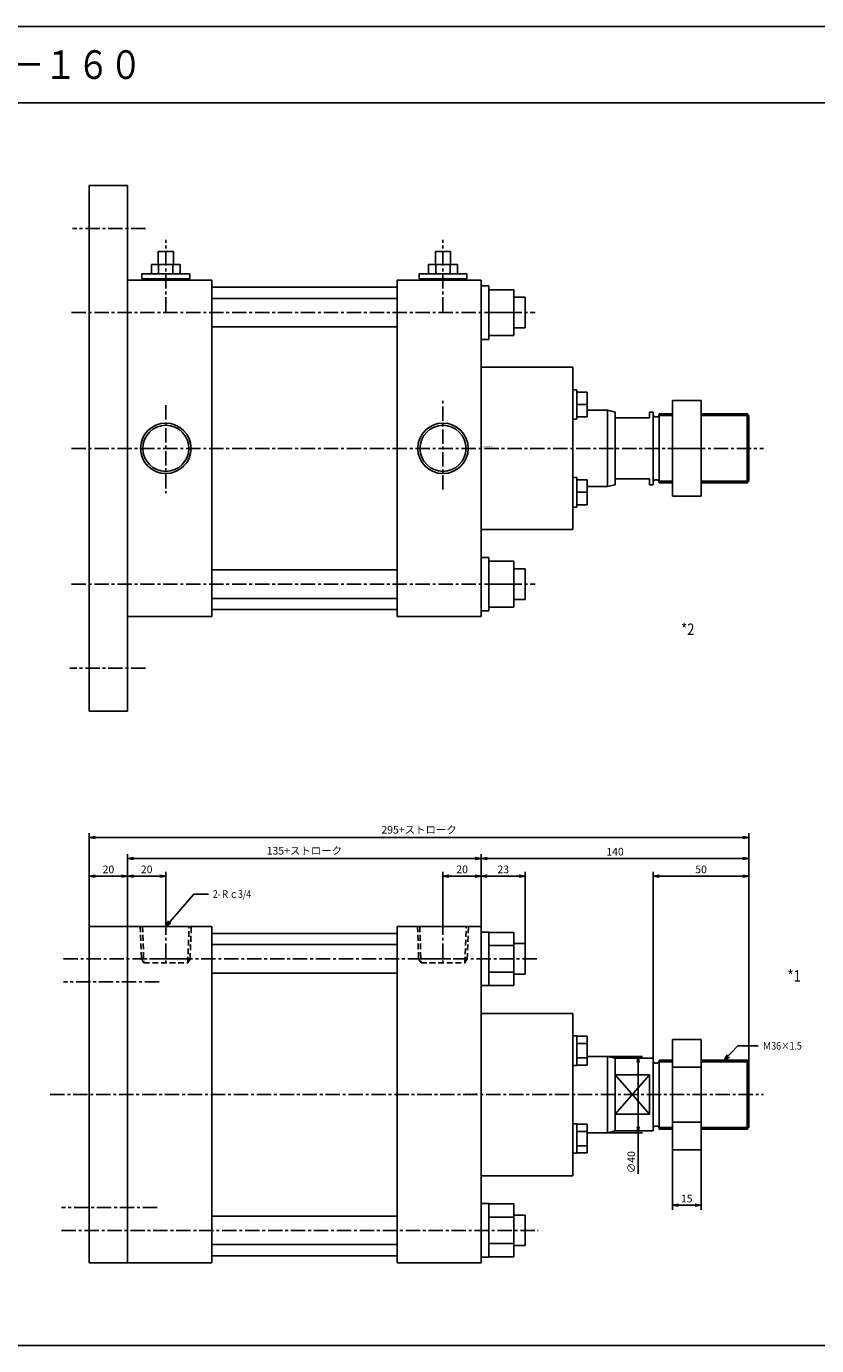
# Model space of a CAD drawing. Units: millimetres. Extents: x -644 to 607, y -325 to 365.
# Drawn here: x -194 to 219, y -325 to 365 of the extents above; entities that cross this region are included whole.
import ezdxf

# ---------------------------------------------------------------- set-up
doc = ezdxf.new("R2010")
doc.units = ezdxf.units.MM
doc.linetypes.add('CENTER', pattern=[12, 7.5, -1.5, 1.5, -1.5])
doc.linetypes.add('DASHED', pattern=[4.5, 3, -1.5])
doc.styles.get("Standard").update_dxf_attribs({"font": 'ROMANS', "bigfont": 'EXTFONT'})
doc.dimstyles.new('DIMSTYLE_FULLSCALE', dxfattribs={"dimtxt": 2.5, "dimasz": 2.5, "dimexe": 1.25, "dimexo": 0.625, "dimtad": 1, "dimtxsty": 'Standard', "dimblk": 'CLOSED', "dimcen": 2.5, "dimadec": 0, "dimazin": 0, "dimtfac": 1, "dimtmove": 0, "dimatfit": 3, "dimldrblk": 'CLOSED', "dimfxl": 1, "dimarcsym": 0})

# ---------------------------------------------------------------- blocks, each defined once
blk = doc.blocks.new('DTL0001')
at = {"color": 0, "linetype": 'Continuous'}
for p, q in [((-185, 0), (-121, 0)), ((-185, -176), (-185, 0)), ((-165, 0), (-165, -176)), ((-121, 0), (-121, -176)), ((-24, 0), (20, 0)), ((-24, -176), (-24, 0)), ((20, -176), (20, 0)), ((-121, -3.75), (-24, -3.75)), ((20, -3), (24, -3)), ((24, -3), (24, -31)), ((24, -3.14), (37, -3.14)), ((37, -3.14), (37, -30.86)), ((-24, -9.54), (-121, -9.54)), ((24, -10.07), (37, -10.07)), ((37, -9), (43, -9)), ((43, -9), (43, -25)), ((-121, -24.46), (-24, -24.46)), ((37, -23.93), (24, -23.93)), ((37, -25), (43, -25)), ((20, -31), (24, -31)), ((37, -30.86), (24, -30.86)), ((20, -45.5), (68, -45.5)), ((68, -130.5), (68, -45.5)), ((68, -57.32), (70, -57.32)), ((70, -57.51), (70, -72.52)), ((75.5, -57.51), (70, -57.51)), ((75.5, -61.27), (70, -61.27)), ((75.5, -72.52), (75.5, -57.51)), ((120, -59.1), (120, -116.9)), ((120, -59.1), (135, -59.1)), ((135, -59.1), (135, -116.9)), ((70, -68.77), (75.5, -68.77)), ((75.5, -68), (86, -68)), ((90, -69), (86, -68)), ((86, -108), (86, -68)), ((90, -107), (90, -69)), ((90, -69), (110, -69)), ((110, -107), (110, -69)), ((68, -72.72), (70, -72.72)), ((70, -72.52), (75.5, -72.52)), ((111, -71.5), (112, -71.5)), ((113, -106), (113, -70)), ((113, -70), (120, -70)), ((120, -73.57), (135, -73.57)), ((135, -70), (159.19, -70)), ((159.19, -70), (159.19, -106)), ((160, -70.81), (159.19, -70)), ((160, -105.19), (160, -70.81)), ((108, -77.75), (90, -77.75)), ((108, -77.75), (108, -98.25)), ((68, -103.28), (70, -103.28)), ((70, -103.48), (70, -103.28)), ((70, -103.48), (75.5, -103.48)), ((70, -110.98), (70, -103.48)), ((75.5, -103.48), (75.5, -118.49)), ((90, -98.25), (108, -98.25)), ((120, -102.43), (135, -102.43)), ((70, -107.23), (75.5, -107.23)), ((86, -108), (75.5, -108)), ((86, -108), (90, -107)), ((110, -107), (90, -107)), ((111, -104.5), (112, -104.5)), ((120, -106), (113, -106)), ((159.19, -106), (135, -106)), ((160, -105.19), (159.19, -106)), ((70, -110.98), (70, -118.49)), ((75.5, -114.73), (70, -114.73)), ((120, -116.9), (135, -116.9)), ((68, -118.68), (70, -118.68)), ((75.5, -118.49), (70, -118.49)), ((70, -118.68), (70, -118.49)), ((68, -130.5), (20, -130.5)), ((-121, -151.54), (-24, -151.54)), ((20, -145), (24, -145)), ((24, -145), (24, -173)), ((24, -145.14), (37, -145.14)), ((37, -145.14), (37, -172.86)), ((37, -151), (43, -151)), ((43, -151), (43, -167)), ((24, -152.07), (37, -152.07)), ((-24, -166.46), (-121, -166.46)), ((-24, -172.25), (-121, -172.25)), ((37, -165.93), (24, -165.93)), ((37, -167), (43, -167)), ((-121, -176), (-185, -176)), ((-24, -176), (20, -176)), ((20, -173), (24, -173)), ((37, -172.86), (24, -172.86))]:
    blk.add_line(p, q, dxfattribs=at)
at = {"color": 4, "linetype": 'CENTER'}
for p, q in [((-145, 3.06), (-145, -20.74)), ((0, 3.06), (0, -20.74)), ((-198.47, -17), (49.78, -17)), ((-148.46, -29), (-198.47, -29)), ((-205.42, -88), (167.68, -88)), ((-149.5, -147), (-199.52, -147)), ((-199.52, -159), (49.78, -159))]:
    blk.add_line(p, q, dxfattribs=at)
at = {"color": 4, "linetype": 'DASHED'}
for p, q in [((-158.33, 0), (-157.73, -17.03)), ((-132.27, -17.03), (-131.67, 0)), ((-13.33, 0), (-12.73, -17.03)), ((12.73, -17.03), (13.33, 0)), ((-157.73, -17.03), (-156.5, -19)), ((-133.5, -19), (-132.27, -17.03)), ((-12.73, -17.03), (-11.5, -19)), ((11.5, -19), (12.73, -17.03))]:
    blk.add_line(p, q, dxfattribs=at)
at = {"color": 0, "linetype": 'DASHED'}
for p, q in [((-157.16, 0), (-156.5, -19)), ((-133.5, -19), (-132.84, 0)), ((-12.16, 0), (-11.5, -19)), ((11.5, -19), (12.16, 0)), ((-157.73, -17.03), (-132.27, -17.03)), ((-156.5, -19), (-133.5, -19)), ((-12.73, -17.03), (12.73, -17.03)), ((-11.5, -19), (11.5, -19))]:
    blk.add_line(p, q, dxfattribs=at)
at = {"color": 4, "linetype": 'Continuous'}
for p, q in [((113, -70.81), (120, -70.81)), ((135, -70.81), (160, -70.81)), ((108, -77.75), (90, -98.25)), ((108, -98.25), (90, -77.75)), ((120, -105.19), (113, -105.19)), ((160, -105.19), (135, -105.19))]:
    blk.add_line(p, q, dxfattribs=at)
at = {"color": 0, "linetype": 'Continuous'}
for centre, start, end in [((111, -70.5), 180, 270), ((112, -70.5), 270, 0), ((111, -105.5), 90, 180), ((112, -105.5), 0, 90)]:
    blk.add_arc(centre, 1, start, end, dxfattribs=at)
at = {"color": 0}
for p in [(-145, 0), (0, 0), (0, 0), (159.19, -70), (159.19, -106), (159.19, -106)]:
    blk.add_point(p, dxfattribs=at)
at = {"color": 0, "insert": (12.2, -87.59), "char_height": 0.5, "attachment_point": 7}
blk.add_mtext('{\\W1;BN-6102B-FB-160}', dxfattribs=at)
blk = doc.blocks.new('DTL0002')
at = {"color": 0, "linetype": 'Continuous'}
for p, q in [((-165, 137.5), (-185, 137.5)), ((-185, -137.5), (-185, 137.5)), ((-165, 137.5), (-165, -137.5)), ((-149, 103), (-149, 96.2)), ((-141, 103), (-149, 103)), ((-141, 103), (-141, 96.2)), ((4, 103), (-4, 103)), ((-4, 103), (-4, 96.2)), ((4, 103), (4, 96.2)), ((-157.5, 88.7), (-157.5, 91.2)), ((-132.5, 91.2), (-157.5, 91.2)), ((-137.49, 96.2), (-152.51, 96.2)), ((-152.51, 96.2), (-152.51, 91.2)), ((-148.75, 96.2), (-148.75, 91.2)), ((-141.25, 91.2), (-141.25, 96.2)), ((-137.49, 91.2), (-137.49, 96.2)), ((-132.5, 88.7), (-132.5, 91.2)), ((12.5, 91.2), (-12.5, 91.2)), ((-12.5, 88.7), (-12.5, 91.2)), ((7.51, 96.2), (-7.51, 96.2)), ((-7.51, 96.2), (-7.51, 91.2)), ((-3.75, 96.2), (-3.75, 91.2)), ((3.75, 91.2), (3.75, 96.2)), ((7.51, 91.2), (7.51, 96.2)), ((12.5, 88.7), (12.5, 91.2)), ((-165, 88), (-121, 88)), ((-132.5, 88.7), (-157.5, 88.7)), ((-154, 88), (-154, 88.7)), ((-136, 88), (-136, 88.7)), ((-121, 88), (-121, -88)), ((-121, 84.25), (-24, 84.25)), ((-24, -88), (-24, 88)), ((-24, 88), (20, 88)), ((12.5, 88.7), (-12.5, 88.7)), ((-9, 88), (-9, 88.7)), ((9, 88), (9, 88.7)), ((20, -88), (20, 88)), ((20, 85), (24, 85)), ((24, 85), (24, 57)), ((24, 83), (37, 83)), ((37, 83), (37, 59)), ((-24, 78.46), (-121, 78.46)), ((37, 79), (43, 79)), ((43, 79), (43, 63)), ((24, 71), (37, 71)), ((-121, 63.54), (-24, 63.54)), ((37, 63), (43, 63)), ((20, 57), (24, 57)), ((24, 59), (37, 59)), ((20, 42.5), (68, 42.5)), ((68, -42.5), (68, 42.5)), ((68, 30.68), (70, 30.68)), ((70, 30.49), (70, 15.48)), ((70, 29.48), (75.5, 29.48)), ((75.5, 16.48), (75.5, 29.48)), ((70, 22.98), (75.5, 22.98)), ((120, 25), (120, -25)), ((120, 25), (135, 25)), ((135, 25), (135, -25)), ((68, 15.28), (70, 15.28)), ((70, 16.48), (75.5, 16.48)), ((75.5, 20), (86, 20)), ((90, 19), (86, 20)), ((86, -20), (86, 20)), ((90, -19), (90, 19)), ((90, 16), (108, 16)), ((108, 19), (108, 16)), ((108, 19), (110, 19)), ((110, -19), (110, 19)), ((111, 16.5), (112, 16.5)), ((113, 18), (120, 18)), ((113, -18), (113, 18)), ((135, 18), (159.19, 18)), ((160, 17.19), (159.19, 18)), ((159.19, -18), (159.19, 18)), ((160, -17.19), (160, 17.19)), ((120, 0), (135, 0)), ((68, -15.28), (70, -15.28)), ((70, -15.48), (70, -15.28)), ((70, -15.48), (70, -30.49)), ((70, -16.48), (75.5, -16.48)), ((75.5, -16.48), (75.5, -29.48)), ((86, -20), (75.5, -20)), ((86, -20), (90, -19)), ((90, -16), (108, -16)), ((108, -16), (108, -19)), ((110, -19), (108, -19)), ((111, -16.5), (112, -16.5)), ((120, -18), (113, -18)), ((159.19, -18), (135, -18)), ((160, -17.19), (159.19, -18)), ((70, -22.98), (75.5, -22.98)), ((120, -25), (135, -25)), ((68, -30.68), (70, -30.68)), ((70, -29.48), (75.5, -29.48)), ((70, -30.68), (70, -30.49)), ((68, -42.5), (20, -42.5)), ((20, -57), (24, -57)), ((24, -85), (24, -57)), ((24, -59), (37, -59)), ((37, -83), (37, -59)), ((-121, -63.54), (-24, -63.54)), ((37, -63), (43, -63)), ((43, -79), (43, -63)), ((24, -71), (37, -71)), ((-24, -78.46), (-121, -78.46)), ((37, -79), (43, -79)), ((-121, -88), (-165, -88)), ((-24, -84.25), (-121, -84.25)), ((-24, -88), (20, -88)), ((20, -85), (24, -85)), ((24, -83), (37, -83)), ((-165, -137.5), (-185, -137.5))]:
    blk.add_line(p, q, dxfattribs=at)
at = {"color": 4, "linetype": 'CENTER'}
for p, q in [((-155.57, 115), (-193.84, 115)), ((-145, 71.56), (-145, 109.01)), ((0, 71.56), (0, 109.01)), ((-194.33, 71), (48.25, 71)), ((-145, 22.56), (-145, -23.46)), ((0, -21.56), (0, 25.08)), ((-194.33, 0), (167.68, 0)), ((-194.33, -71), (48.25, -71)), ((-155.57, -115), (-195.23, -115))]:
    blk.add_line(p, q, dxfattribs=at)
at = {"color": 4, "linetype": 'Continuous'}
for p, q in [((113, 17.19), (120, 17.19)), ((135, 17.19), (160, 17.19)), ((120, -17.19), (113, -17.19)), ((160, -17.19), (135, -17.19))]:
    blk.add_line(p, q, dxfattribs=at)
for centre in [(-145, 0), (0, 0)]:
    blk.add_circle(centre, 13.2, dxfattribs=at)
at = {"color": 0, "linetype": 'Continuous'}
for centre in [(-145, 0), (0, 0)]:
    blk.add_circle(centre, 12.05, dxfattribs=at)
for centre, start, end in [((111, 17.5), 180, 270), ((112, 17.5), 270, 0), ((111, -17.5), 90, 180), ((112, -17.5), 0, 90)]:
    blk.add_arc(centre, 1, start, end, dxfattribs=at)
at = {"color": 0}
for p in [(159.19, 18), (159.19, 18), (0, 0), (159.19, -18)]:
    blk.add_point(p, dxfattribs=at)
at = {"color": 0, "insert": (20.48, 0.51), "char_height": 0.5, "attachment_point": 7}
blk.add_mtext('{\\W1;BN-6102B-FB-160}', dxfattribs=at)
blk = doc.blocks.new('_Open')
at = {"color": 0, "linetype": 'ByBlock', "lineweight": -2}
for p, q in [((-1, 0.166667), (0, 0)), ((-1, -0.166667), (0, 0)), ((0, 0), (-1, 0))]:
    blk.add_line(p, q, dxfattribs=at)
blk = doc.blocks.new('*D7')
at = {"color": 0, "linetype": 'ByBlock', "lineweight": -2}
for p, q in [((-141.31, -105.87), (-141.31, -77.3)), ((-138.2, -79.59), (-124.42, -79.59)), ((-121.31, -102.81), (-121.31, -77.3))]:
    blk.add_line(p, q, dxfattribs=at)
at = {"layer": 'Defpoints', "color": 0}
for p in [(-121.31, -79.59), (-121.31, -102.81), (-141.31, -105.87)]:
    blk.add_point(p, dxfattribs=at)
at = {"color": 0, "lineweight": -2, "xscale": 3.114, "yscale": 3.114, "zscale": 3.114, "rotation": 180}
blk.add_blockref('_Open', (-141.31, -79.59), dxfattribs=at)
at = {"color": 0, "lineweight": -2, "xscale": 3.114, "yscale": 3.114, "zscale": 3.114}
blk.add_blockref('_Open', (-121.31, -79.59), dxfattribs=at)
at = {"color": 0, "insert": (-131.31, -76.59), "char_height": 4, "attachment_point": 5}
blk.add_mtext('20', dxfattribs=at)
blk = doc.blocks.new('_Closed')
at = {"color": 0, "linetype": 'ByBlock', "lineweight": -2}
for p, q in [((-1, 0.166667), (0, 0)), ((-1, 0.166667), (-1, -0.166667)), ((0, 0), (-1, -0.166667)), ((0, 0), (-1, 0))]:
    blk.add_line(p, q, dxfattribs=at)
blk = doc.blocks.new('*D8')
at = {"color": 0, "linetype": 'ByBlock', "lineweight": -2}
for p, q in [((23.69, -102.81), (23.69, -77.3)), ((40.58, -79.59), (26.8, -79.59)), ((43.69, -105.87), (43.69, -77.3))]:
    blk.add_line(p, q, dxfattribs=at)
at = {"layer": 'Defpoints', "color": 0}
for p in [(23.69, -79.59), (23.69, -102.81), (43.69, -105.87)]:
    blk.add_point(p, dxfattribs=at)
at = {"color": 0, "lineweight": -2, "xscale": 3.114, "yscale": 3.114, "zscale": 3.114, "rotation": 180}
blk.add_blockref('_Open', (23.69, -79.59), dxfattribs=at)
at = {"color": 0, "lineweight": -2, "xscale": 3.114, "yscale": 3.114, "zscale": 3.114}
blk.add_blockref('_Open', (43.69, -79.59), dxfattribs=at)
at = {"color": 0, "insert": (33.69, -76.59), "char_height": 4, "attachment_point": 5}
blk.add_mtext('20', dxfattribs=at)
blk = doc.blocks.new('*D9')
at = {"color": 0, "linetype": 'ByBlock', "lineweight": -2}
for p, q in [((-161.31, -105.87), (-161.31, -77.3)), ((-144.42, -79.59), (-158.2, -79.59))]:
    blk.add_line(p, q, dxfattribs=at)
at = {"layer": 'Defpoints', "color": 0}
for p in [(-161.31, -79.59), (-161.31, -105.87), (-141.31, -105.87)]:
    blk.add_point(p, dxfattribs=at)
at = {"color": 0, "lineweight": -2, "xscale": 3.114, "yscale": 3.114, "zscale": 3.114, "rotation": 180}
blk.add_blockref('_Open', (-161.31, -79.59), dxfattribs=at)
at = {"color": 0, "lineweight": -2, "xscale": 3.114, "yscale": 3.114, "zscale": 3.114}
blk.add_blockref('_Open', (-141.31, -79.59), dxfattribs=at)
at = {"color": 0, "insert": (-151.31, -76.59), "char_height": 4, "attachment_point": 5}
blk.add_mtext('20', dxfattribs=at)
blk = doc.blocks.new('*D10')
at = {"color": 0, "linetype": 'ByBlock', "lineweight": -2}
for p, q in [((46.8, -79.59), (63.58, -79.59)), ((66.69, -114.87), (66.69, -77.3))]:
    blk.add_line(p, q, dxfattribs=at)
at = {"layer": 'Defpoints', "color": 0}
for p in [(66.69, -79.59), (43.69, -105.87), (66.69, -114.87)]:
    blk.add_point(p, dxfattribs=at)
at = {"color": 0, "lineweight": -2, "xscale": 3.114, "yscale": 3.114, "zscale": 3.114, "rotation": 180}
blk.add_blockref('_Open', (43.69, -79.59), dxfattribs=at)
at = {"color": 0, "lineweight": -2, "xscale": 3.114, "yscale": 3.114, "zscale": 3.114}
blk.add_blockref('_Open', (66.69, -79.59), dxfattribs=at)
at = {"color": 0, "insert": (55.19, -76.59), "char_height": 4, "attachment_point": 5}
blk.add_mtext('23', dxfattribs=at)
blk = doc.blocks.new('*D11')
at = {"color": 0, "linetype": 'ByBlock', "lineweight": -2}
for p, q in [((-141.31, -105.87), (-141.31, -68.05)), ((43.69, -105.87), (43.69, -68.05)), ((-138.2, -70.34), (40.58, -70.34))]:
    blk.add_line(p, q, dxfattribs=at)
at = {"layer": 'Defpoints', "color": 0}
for p in [(43.69, -70.34), (-141.31, -105.87), (43.69, -105.87)]:
    blk.add_point(p, dxfattribs=at)
at = {"color": 0, "lineweight": -2, "xscale": 3.114, "yscale": 3.114, "zscale": 3.114}
for p, rotation in [((-141.31, -70.34), 180), ((43.69, -70.34), 360)]:
    blk.add_blockref('_Open', p, dxfattribs=dict(at, rotation=rotation))
at = {"color": 0, "insert": (-48.81, -66.85), "char_height": 4, "attachment_point": 5}
blk.add_mtext('135+ストローク', dxfattribs=at)
blk = doc.blocks.new('*D12')
at = {"color": 0, "linetype": 'ByBlock', "lineweight": -2}
for p, q in [((183.69, -176.68), (183.69, -68.05)), ((46.8, -70.34), (180.58, -70.34))]:
    blk.add_line(p, q, dxfattribs=at)
at = {"layer": 'Defpoints', "color": 0}
for p in [(183.69, -70.34), (43.69, -105.87), (183.69, -176.68)]:
    blk.add_point(p, dxfattribs=at)
at = {"color": 0, "lineweight": -2, "xscale": 3.114, "yscale": 3.114, "zscale": 3.114}
for p, rotation in [((43.69, -70.34), 180), ((183.69, -70.34), 360)]:
    blk.add_blockref('_Open', p, dxfattribs=dict(at, rotation=rotation))
at = {"color": 0, "insert": (113.69, -67.34), "char_height": 4, "attachment_point": 5}
blk.add_mtext('140', dxfattribs=at)
blk = doc.blocks.new('*D13')
at = {"color": 0, "linetype": 'ByBlock', "lineweight": -2}
for p, q in [((133.69, -174.87), (133.69, -77.3)), ((180.58, -79.59), (136.8, -79.59)), ((183.69, -176.68), (183.69, -77.3))]:
    blk.add_line(p, q, dxfattribs=at)
at = {"layer": 'Defpoints', "color": 0}
for p in [(133.69, -79.59), (133.69, -174.87), (183.69, -176.68)]:
    blk.add_point(p, dxfattribs=at)
at = {"color": 0, "lineweight": -2, "xscale": 3.114, "yscale": 3.114, "zscale": 3.114, "rotation": 180}
blk.add_blockref('_Open', (133.69, -79.59), dxfattribs=at)
at = {"color": 0, "lineweight": -2, "xscale": 3.114, "yscale": 3.114, "zscale": 3.114}
blk.add_blockref('_Open', (183.69, -79.59), dxfattribs=at)
at = {"color": 0, "insert": (158.69, -76.59), "char_height": 4, "attachment_point": 5}
blk.add_mtext('50', dxfattribs=at)
blk = doc.blocks.new('SYM0001')
at = {"color": 7, "linetype": 'Continuous'}
for p, q in [((0, 0), (14.68, 16.91)), ((14.68, 16.91), (22.33, 16.91)), ((0, 0), (1.38, 2.84)), ((0, 0), (2.62, 1.77))]:
    blk.add_line(p, q, dxfattribs=at)
at = {"color": 7, "insert": (24.62, 14.91), "char_height": 4, "attachment_point": 7}
blk.add_mtext('{\\W0.833333;2-Ｒｃ3/4}', dxfattribs=at)
blk = doc.blocks.new('SYM0002')
at = {"color": 7, "linetype": 'Continuous'}
for p, q in [((0, 0), (7.15, 7.52)), ((7.15, 7.52), (17.84, 7.52)), ((0, 0), (1.51, 2.78)), ((0, 0), (2.7, 1.65))]:
    blk.add_line(p, q, dxfattribs=at)
at = {"color": 7, "insert": (20.13, 5.52), "char_height": 4, "attachment_point": 7}
blk.add_mtext('{\\W0.833333;Ｍ36×1.5}', dxfattribs=at)
blk = doc.blocks.new('*D16')
at = {"color": 0, "linetype": 'ByBlock', "lineweight": -2}
for p, q in [((143.69, -222.77), (143.69, -254.06)), ((158.69, -222.77), (158.69, -254.06)), ((146.8, -251.77), (155.58, -251.77))]:
    blk.add_line(p, q, dxfattribs=at)
at = {"layer": 'Defpoints', "color": 0}
for p in [(143.69, -222.77), (158.69, -222.77), (158.69, -251.77)]:
    blk.add_point(p, dxfattribs=at)
at = {"color": 0, "lineweight": -2, "xscale": 3.114, "yscale": 3.114, "zscale": 3.114, "rotation": 180}
blk.add_blockref('_Open', (143.69, -251.77), dxfattribs=at)
at = {"color": 0, "lineweight": -2, "xscale": 3.114, "yscale": 3.114, "zscale": 3.114}
blk.add_blockref('_Open', (158.69, -251.77), dxfattribs=at)
at = {"color": 0, "insert": (151.19, -248.77), "char_height": 4, "attachment_point": 5}
blk.add_mtext('15', dxfattribs=at)
blk = doc.blocks.new('*D17')
at = {"color": 0, "linetype": 'ByBlock', "lineweight": -2}
for p, q in [((109.69, -173.87), (128, -173.87)), ((125.71, -176.99), (125.71, -210.76)), ((109.69, -213.87), (128, -213.87)), ((125.71, -213.87), (125.71, -235.26))]:
    blk.add_line(p, q, dxfattribs=at)
at = {"layer": 'Defpoints', "color": 0}
for p in [(109.69, -173.87), (109.69, -213.87), (125.71, -213.87)]:
    blk.add_point(p, dxfattribs=at)
at = {"color": 0, "lineweight": -2, "xscale": 3.114, "yscale": 3.114, "zscale": 3.114}
for p, rotation in [((125.71, -173.87), 90.00000000000001), ((125.71, -213.87), 270)]:
    blk.add_blockref('_Open', p, dxfattribs=dict(at, rotation=rotation))
at = {"color": 0, "insert": (122.71, -229.21), "char_height": 4, "attachment_point": 5, "rotation": 90}
blk.add_mtext('∅40', dxfattribs=at)
blk = doc.blocks.new('*D18')
at = {"color": 0, "linetype": 'ByBlock', "lineweight": -2}
for p, q in [((-161.31, -105.87), (-161.31, -57.07)), ((-158.2, -59.36), (180.58, -59.36)), ((183.69, -176.68), (183.69, -57.07))]:
    blk.add_line(p, q, dxfattribs=at)
at = {"layer": 'Defpoints', "color": 0}
for p in [(183.69, -59.36), (-161.31, -105.87), (183.69, -176.68)]:
    blk.add_point(p, dxfattribs=at)
at = {"color": 0, "lineweight": -2, "xscale": 3.114, "yscale": 3.114, "zscale": 3.114}
for p, rotation in [((-161.31, -59.36), 180), ((183.69, -59.36), 360)]:
    blk.add_blockref('_Open', p, dxfattribs=dict(at, rotation=rotation))
at = {"color": 0, "insert": (11.19, -55.87), "char_height": 4, "attachment_point": 5}
blk.add_mtext('295+ストローク', dxfattribs=at)

msp = doc.modelspace()

# ---------------------------------------------------------------- linework, layer by layer
at = {"color": 7, "linetype": 'Continuous'}
for p, q in [((-643.59, 364.84), (606.41, 364.84)), ((-643.59, 324.84), (606.41, 324.84)), ((-643.59, -325.16), (606.41, -325.16))]:
    msp.add_line(p, q, dxfattribs=at)

# ---------------------------------------------------------------- block references
at = {"color": 7}
for name, p in [('DTL0002', (23.69, 144.13)), ('SYM0001', (-121.31, -105.87)), ('DTL0001', (23.69, -105.87)), ('SYM0002', (170.78, -175.87))]:
    msp.add_blockref(name, p, dxfattribs=at)

# ---------------------------------------------------------------- texts
at = {"color": 7, "attachment_point": 7}
for s, insert, char_height in [('{\\W0.833333;ＮＩＨＯＮ\u3000ＳＥＩＫＩ\u3000ＢＮ－６１０２Ｂ－ＦＢ－１６０}', (-594.13, 337.34), 15), ('{\\W0.833333;*2}', (148.24, 46.52), 6), ('{\\W0.833333;*1}', (203.89, -134.77), 6)]:
    msp.add_mtext(s, dxfattribs=dict(at, insert=insert, char_height=char_height))

# ---------------------------------------------------------------- dimensions: what is measured, and where the dimension line sits
at = {"color": 7}
for base, p1, p2, angle, text, override, picture, middle in [((183.69, -59.36), (-161.31, -105.87), (183.69, -176.68), 180, '295+ストローク', {"dimscale": 1, "dimtxt": 4, "dimasz": 3.114, "dimexe": 2.286, "dimexo": 0, "dimgap": 1, "dimtad": 1, "dimtih": 0, "dimtoh": 0, "dimdec": 0, "dimdsep": 46, "dimblk1": 'Open', "dimblk2": 'Open', "dimsah": 1, "dimse1": 0, "dimse2": 0, "dimtmove": 0}, '*D18', (11.19, -59.36)), ((43.69, -70.34), (-141.31, -105.87), (43.69, -105.87), 180, '135+ストローク', {"dimscale": 1, "dimtxt": 4, "dimasz": 3.114, "dimexe": 2.286, "dimexo": 0, "dimgap": 1, "dimtad": 1, "dimtih": 0, "dimtoh": 0, "dimdec": 0, "dimdsep": 46, "dimblk1": 'Open', "dimblk2": 'Open', "dimsah": 1, "dimse1": 0, "dimse2": 0, "dimtmove": 0}, '*D11', (-48.81, -70.34)), ((125.71, -213.87), (109.69, -173.87), (109.69, -213.87), 90, '∅<>', {"dimscale": 1, "dimtxt": 4, "dimasz": 3.114, "dimexe": 2.286, "dimexo": 0, "dimgap": 1, "dimtad": 1, "dimtih": 0, "dimtoh": 0, "dimdec": 0, "dimlfac": 1, "dimdsep": 46, "dimblk1": 'Open', "dimblk2": 'Open', "dimsah": 1, "dimse1": 0, "dimse2": 0, "dimtmove": 0}, '*D17', (125.71, -229.21))]:
    dim = msp.add_linear_dim(base=base, p1=p1, p2=p2, angle=angle, text=text, dimstyle='DIMSTYLE_FULLSCALE', override=override, dxfattribs=at)
    dim.commit()
    dim.dimension.update_dxf_attribs({"geometry": picture, "text_midpoint": middle, "dimtype": 160})
for base, p1, p2, override, picture, middle in [((183.69, -70.34), (43.69, -105.87), (183.69, -176.68), {"dimscale": 1, "dimtxt": 4, "dimasz": 3.114, "dimexe": 2.286, "dimexo": 0, "dimgap": 1, "dimtad": 1, "dimtih": 0, "dimtoh": 0, "dimdec": 0, "dimlfac": 1, "dimdsep": 46, "dimblk1": 'Open', "dimblk2": 'Open', "dimsah": 1, "dimse1": 1, "dimse2": 0, "dimtmove": 0}, '*D12', (113.69, -70.34)), ((-121.31, -79.59), (-141.31, -105.87), (-121.31, -102.81), {"dimscale": 1, "dimtxt": 4, "dimasz": 3.114, "dimexe": 2.286, "dimexo": 0, "dimgap": 1, "dimtad": 1, "dimtih": 0, "dimtoh": 0, "dimdec": 0, "dimlfac": 1, "dimdsep": 46, "dimblk1": 'Open', "dimblk2": 'Open', "dimsah": 1, "dimse1": 0, "dimse2": 0, "dimtmove": 0}, '*D7', (-131.31, -79.59)), ((66.69, -79.59), (43.69, -105.87), (66.69, -114.87), {"dimscale": 1, "dimtxt": 4, "dimasz": 3.114, "dimexe": 2.286, "dimexo": 0, "dimgap": 1, "dimtad": 1, "dimtih": 0, "dimtoh": 0, "dimdec": 0, "dimlfac": 1, "dimdsep": 46, "dimblk1": 'Open', "dimblk2": 'Open', "dimsah": 1, "dimse1": 1, "dimse2": 0, "dimtmove": 0}, '*D10', (55.19, -79.59)), ((158.69, -251.77), (143.69, -222.77), (158.69, -222.77), {"dimscale": 1, "dimtxt": 4, "dimasz": 3.114, "dimexe": 2.286, "dimexo": 0, "dimgap": 1, "dimtad": 1, "dimtih": 0, "dimtoh": 0, "dimdec": 0, "dimlfac": 1, "dimdsep": 46, "dimblk1": 'Open', "dimblk2": 'Open', "dimsah": 1, "dimse1": 0, "dimse2": 0, "dimtmove": 0}, '*D16', (151.19, -251.77))]:
    dim = msp.add_linear_dim(base=base, p1=p1, p2=p2, angle=180, dimstyle='DIMSTYLE_FULLSCALE', override=override, dxfattribs=at)
    dim.commit()
    dim.dimension.update_dxf_attribs({"geometry": picture, "text_midpoint": middle, "dimtype": 160})
for base, p1, p2, override, picture, middle in [((-161.31, -79.59), (-141.31, -105.87), (-161.31, -105.87), {"dimscale": 1, "dimtxt": 4, "dimasz": 3.114, "dimexe": 2.286, "dimexo": 0, "dimgap": 1, "dimtad": 1, "dimtih": 0, "dimtoh": 0, "dimdec": 0, "dimlfac": 1, "dimdsep": 46, "dimblk1": 'Open', "dimblk2": 'Open', "dimsah": 1, "dimse1": 1, "dimse2": 0, "dimtmove": 0}, '*D9', (-151.31, -79.59)), ((23.69, -79.59), (43.69, -105.87), (23.69, -102.81), {"dimscale": 1, "dimtxt": 4, "dimasz": 3.114, "dimexe": 2.286, "dimexo": 0, "dimgap": 1, "dimtad": 1, "dimtih": 0, "dimtoh": 0, "dimdec": 0, "dimlfac": 1, "dimdsep": 46, "dimblk1": 'Open', "dimblk2": 'Open', "dimsah": 1, "dimse1": 0, "dimse2": 0, "dimtmove": 0}, '*D8', (33.69, -79.59)), ((133.69, -79.59), (183.69, -176.68), (133.69, -174.87), {"dimscale": 1, "dimtxt": 4, "dimasz": 3.114, "dimexe": 2.286, "dimexo": 0, "dimgap": 1, "dimtad": 1, "dimtih": 0, "dimtoh": 0, "dimdec": 0, "dimlfac": 1, "dimdsep": 46, "dimblk1": 'Open', "dimblk2": 'Open', "dimsah": 1, "dimse1": 0, "dimse2": 0, "dimtmove": 0}, '*D13', (158.69, -79.59))]:
    dim = msp.add_linear_dim(base=base, p1=p1, p2=p2, dimstyle='DIMSTYLE_FULLSCALE', override=override, dxfattribs=at)
    dim.commit()
    dim.dimension.update_dxf_attribs({"geometry": picture, "text_midpoint": middle, "dimtype": 160})

doc.saveas('drawing.dxf')
